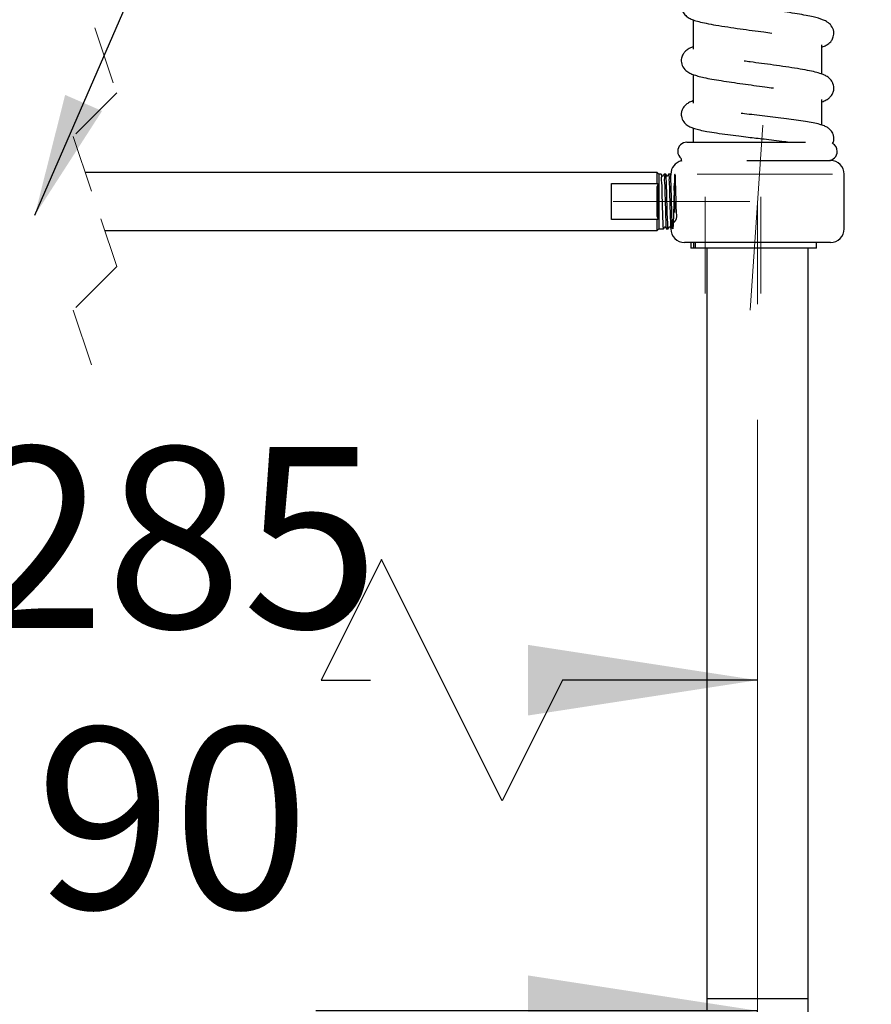
# Model space of a CAD drawing. Units: millimetres. Extents: x 748 to 1942, y 548 to 1809.
# Drawn here: x 978 to 1164, y 1020 to 1236 of the extents above; entities that cross this region are included whole.
import ezdxf

# ---------------------------------------------------------------- set-up
doc = ezdxf.new("R2010")
doc.units = ezdxf.units.MM
doc.header["$LTSCALE"] = 10
doc.linetypes.add('CENTERX2', pattern=[20.32, 12.7, -2.54, 2.54, -2.54])
doc.linetypes.add('HIDDEN', pattern=[1.905, 1.27, -0.635])
doc.layers.add('ANNOTATIONS', color=7, linetype='Continuous')
doc.layers.add('DIMENSIONS', color=7, linetype='Continuous')
doc.styles.add('SLDTEXTSTYLE0', font='TXT', dxfattribs={"width": 0.7})
doc.dimstyles.new('SLDDIMSTYLE0', dxfattribs={"dimtxt": 50.376667, "dimasz": 26.867556, "dimexe": 0, "dimexo": 0.0625, "dimgap": 12.594167, "dimtad": 0, "dimtih": 1, "dimtoh": 1, "dimdec": 0, "dimrnd": 1e-09, "dimzin": 12, "dimdsep": 46, "dimtxsty": 'SLDTEXTSTYLE0', "dimsah": 1, "dimcen": 0.09, "dimadec": 0, "dimazin": 3, "dimtfac": 1, "dimtdec": 0, "dimtmove": 0, "dimatfit": 0, "dimfxl": 0, "dimfrac": 2, "dimtolj": 1, "dimtzin": 12, "dimarcsym": 0})
doc.dimstyles.new('SLDDIMSTYLE1', dxfattribs={"dimtxt": 50.376667, "dimasz": 26.867556, "dimexe": 0, "dimexo": 0.0625, "dimgap": 12.594167, "dimtad": 0, "dimtih": 1, "dimtoh": 1, "dimdec": 0, "dimrnd": 1e-09, "dimzin": 12, "dimdsep": 46, "dimtxsty": 'SLDTEXTSTYLE0', "dimsah": 1, "dimcen": 0.09, "dimadec": 0, "dimazin": 3, "dimtfac": 1, "dimtdec": 3, "dimtofl": 0, "dimtmove": 0, "dimatfit": 3, "dimfxl": 0, "dimfrac": 2, "dimtolj": 1, "dimtzin": 12, "dimarcsym": 0})
doc.dimstyles.new('SLDDIMSTYLE2', dxfattribs={"dimtxt": 50.376667, "dimasz": 26.867556, "dimexe": 0, "dimexo": 0.0625, "dimgap": 12.594167, "dimtad": 0, "dimtih": 1, "dimtoh": 1, "dimdec": 0, "dimrnd": 1e-09, "dimzin": 12, "dimdsep": 46, "dimtxsty": 'SLDTEXTSTYLE0', "dimsah": 1, "dimcen": 0.09, "dimadec": 0, "dimazin": 3, "dimtfac": 1, "dimtdec": 0, "dimtofl": 0, "dimtmove": 0, "dimatfit": 3, "dimfxl": 0, "dimfrac": 2, "dimtolj": 1, "dimtzin": 12, "dimarcsym": 0})
doc.dimstyles.new('SLDDIMSTYLE3', dxfattribs={"dimtxt": 0.18, "dimasz": 26.867556, "dimexe": 0, "dimexo": 0.0625, "dimgap": 0, "dimtad": 0, "dimtih": 1, "dimtoh": 1, "dimdec": 0, "dimrnd": 1e-09, "dimzin": 0, "dimdsep": 46, "dimtxsty": 'Standard', "dimsah": 1, "dimcen": 0.09, "dimadec": 0, "dimazin": 0, "dimtfac": 26.867556, "dimtdec": 0, "dimtofl": 0, "dimtmove": 0, "dimatfit": 3, "dimfxl": 0, "dimfrac": 2, "dimtolj": 1, "dimtzin": 0, "dimarcsym": 0})

# ---------------------------------------------------------------- blocks, each defined once
blk = doc.blocks.new('_D_1')
at = {"layer": 'DIMENSIONS'}
for p, q in [((1215.99, 1808.22), (1641.67, 1808.22)), ((1641.67, 1808.22), (1641.67, 1198.96)), ((1641.67, 677.68), (1641.67, 1075.79)), ((1103.68, 677.68), (1641.67, 677.68))]:
    blk.add_line(p, q, dxfattribs=at)
for points in [[(1641.67, 1808.22), (1633.92, 1757.84), (1649.42, 1757.84)], [(1641.67, 677.68), (1649.42, 728.06), (1633.92, 728.06)]]:
    blk.add_solid(points, dxfattribs=at)
at = {"layer": 'DIMENSIONS', "char_height": 39.688, "attachment_point": 1, "style": 'SLDTEXTSTYLE0'}
for s, insert in [('1130', (1582.87, 1188.53)), ('NOM', (1579.42, 1126.95))]:
    blk.add_mtext(s, dxfattribs=dict(at, insert=insert))
blk = doc.blocks.new('_D_3')
at = {"layer": 'DIMENSIONS'}
for p, q in [((1320.93, 1324.19), (1320.93, 1019.05)), ((1139.45, 1019.05), (1042.58, 1019.05)), ((1139.45, 1016.68), (1139.45, 1019.05)), ((1320.93, 1019.05), (1417.8, 1019.05))]:
    blk.add_line(p, q, dxfattribs=at)
for points in [[(1139.45, 1019.05), (1089.08, 1026.8), (1089.08, 1011.3)], [(1320.93, 1019.05), (1371.3, 1011.3), (1371.3, 1026.8)]]:
    blk.add_solid(points, dxfattribs=at)
at = {"layer": 'DIMENSIONS', "char_height": 39.688, "attachment_point": 1, "style": 'SLDTEXTSTYLE0'}
for s, insert in [('181', (1183.01, 1070.21)), ('NOM', (1164.86, 1008.63))]:
    blk.add_mtext(s, dxfattribs=dict(at, insert=insert))
blk = doc.blocks.new('_D_4')
at = {"layer": 'DIMENSIONS'}
for p, q in [((1348.43, 1334.36), (1521.61, 1334.36)), ((1521.61, 1334.36), (1521.61, 1080.64)), ((1521.61, 677.68), (1521.61, 957.47)), ((1103.68, 677.68), (1521.61, 677.68))]:
    blk.add_line(p, q, dxfattribs=at)
for points in [[(1521.61, 1334.36), (1513.86, 1283.99), (1529.36, 1283.99)], [(1521.61, 677.68), (1529.36, 728.06), (1513.86, 728.06)]]:
    blk.add_solid(points, dxfattribs=at)
at = {"layer": 'DIMENSIONS', "char_height": 39.688, "attachment_point": 1, "style": 'SLDTEXTSTYLE0'}
for s, insert in [('657', (1477.51, 1070.21)), ('NOM', (1459.36, 1008.63))]:
    blk.add_mtext(s, dxfattribs=dict(at, insert=insert))
blk = doc.blocks.new('_D_6')
at = {"layer": 'DIMENSIONS'}
for p, q in [((903.02, 1166.28), (903.02, 1091.57)), ((1056.97, 1118.03), (1043.74, 1091.57)), ((1083.43, 1065.11), (1056.97, 1118.03)), ((903.02, 1091.57), (966.35, 1091.57)), ((1043.74, 1091.57), (1054.55, 1091.57)), ((1096.66, 1091.57), (1083.43, 1065.11)), ((1139.45, 1091.57), (1096.66, 1091.57))]:
    blk.add_line(p, q, dxfattribs=at)
for points in [[(903.02, 1091.57), (953.4, 1083.82), (953.4, 1099.32)], [(1139.45, 1091.57), (1089.08, 1099.32), (1089.08, 1083.82)]]:
    blk.add_solid(points, dxfattribs=at)
at = {"layer": 'DIMENSIONS', "char_height": 39.688, "attachment_point": 1, "style": 'SLDTEXTSTYLE0'}
for s, insert in [('285', (966.35, 1142.73)), ('90', (981.05, 1081.14))]:
    blk.add_mtext(s, dxfattribs=dict(at, insert=insert))

msp = doc.modelspace()

# ---------------------------------------------------------------- linework, layer by layer
at = {"color": 7, "linetype": 'Continuous', "lineweight": 25}
for p, q in [((1125.3, 1236.45), (1125.3, 1230)), ((1153.6, 1224.51), (1153.6, 1230.97)), ((1125.3, 1224.45), (1125.3, 1218.19)), ((1153.6, 1213.33), (1153.6, 1218.97)), ((1125.3, 1212.72), (1125.3, 1209.58)), ((1123.95, 1209.58), (1149.97, 1209.58)), ((1137.13, 1205.58), (1155.45, 1205.58)), ((1117.45, 1202.93), (991.98, 1202.93)), ((1117.8, 1202.58), (1117.45, 1202.93)), ((1117.45, 1200.5), (1117.45, 1202.93)), ((1118.34, 1202.58), (1117.8, 1202.58)), ((1117.8, 1202.58), (1117.8, 1196.58)), ((1119.34, 1202.58), (1118.94, 1202.58)), ((1119.55, 1202.2), (1119.35, 1202.58)), ((1120.34, 1202.58), (1119.94, 1202.58)), ((1120.45, 1202.58), (1120.45, 1202.38)), ((1158.45, 1190.58), (1158.45, 1202.58)), ((1107.45, 1200.5), (1117.45, 1200.5)), ((1107.45, 1192.67), (1107.45, 1200.5)), ((1117.45, 1200.5), (1117.65, 1200.16)), ((1117.45, 1199.81), (1117.65, 1200.16)), ((1117.45, 1193.36), (1117.45, 1199.81)), ((1117.65, 1200.16), (1117.65, 1193)), ((1117.8, 1196.58), (1117.8, 1190.58)), ((1117.45, 1192.67), (1107.45, 1192.67)), ((1117.65, 1193), (1117.45, 1193.36)), ((1117.65, 1193), (1117.45, 1192.67)), ((1117.45, 1190.23), (1117.45, 1192.67)), ((996.21, 1190.23), (1117.45, 1190.23)), ((1117.45, 1190.23), (1117.8, 1190.58)), ((1117.8, 1190.58), (1118.84, 1190.58)), ((1117.85, 1190.58), (1117.85, 1190.58)), ((1119.44, 1190.58), (1119.84, 1190.58)), ((1120.44, 1190.58), (1120.45, 1190.58)), ((1120.45, 1191.41), (1120.45, 1190.64)), ((1155.45, 1187.58), (1123.45, 1187.58)), ((1124.83, 1187.58), (1124.83, 1186.38)), ((1124.86, 1186.38), (1124.83, 1186.38)), ((1125.5, 1186.38), (1124.86, 1186.38)), ((1125.5, 1186.38), (1125.5, 1187.58)), ((1125.83, 1186.38), (1125.5, 1186.38)), ((1125.83, 1186.38), (1125.83, 1187.58)), ((1126.47, 1186.38), (1125.83, 1186.38)), ((1127.51, 1186.38), (1126.47, 1186.38)), ((1129.24, 1186.38), (1127.51, 1186.38)), ((1128.34, 1186.38), (1128.34, 1021.68)), ((1130.51, 1186.38), (1129.24, 1186.38)), ((1152.38, 1186.38), (1130.51, 1186.38)), ((1150.57, 1021.68), (1150.57, 1186.38)), ((1152.38, 1186.38), (1152.38, 1187.58)), ((1128.34, 1021.68), (1128.34, 1019.25)), ((1139.45, 1021.68), (1128.34, 1021.68)), ((1150.57, 1021.68), (1139.45, 1021.68)), ((1150.57, 791.24), (1150.57, 1021.68))]:
    msp.add_line(p, q, dxfattribs=at)
at = {"color": 7, "linetype": 'HIDDEN', "lineweight": 18}
for p, q in [((994.09, 1234.68), (998.86, 1220.39)), ((998.86, 1220.39), (989.33, 1210.87)), ((989.33, 1210.87), (998.86, 1182.29)), ((998.86, 1182.29), (989.33, 1172.77)), ((989.33, 1172.77), (994.09, 1158.48))]:
    msp.add_line(p, q, dxfattribs=at)
at = {"color": 7, "linetype": 'CENTERX2', "lineweight": 18}
for p, q in [((1140.6, 1213.34), (1137.87, 1172.74)), ((1126.24, 1202.58), (1155.88, 1202.58)), ((1127.94, 1176.38), (1127.94, 1197.58)), ((1140.17, 1176.38), (1140.17, 1197.58)), ((1107.8, 1196.58), (1137.8, 1196.58)), ((1139.45, 1021.68), (1139.45, 1196.38)), ((1139.45, 730.68), (1139.45, 1021.68))]:
    msp.add_line(p, q, dxfattribs=at)
at = {"color": 7, "linetype": 'Continuous', "lineweight": 25, "flags": 128}
for points in [[(1118.55, 1202.2), (1118.45, 1202.39), (1118.35, 1202.58)], [(1118.94, 1202.58), (1118.84, 1202.39), (1118.74, 1202.2)], [(1119.94, 1202.58), (1119.84, 1202.39), (1119.74, 1202.2)], [(1120.46, 1202.37), (1120.45, 1202.39), (1120.35, 1202.58)], [(1118.85, 1190.58), (1118.95, 1190.77), (1119.05, 1190.96)], [(1119.85, 1190.58), (1119.95, 1190.77), (1120.05, 1190.96)], [(1120.27, 1190.99), (1120.37, 1190.81), (1120.45, 1190.64)]]:
    msp.add_lwpolyline(points, dxfattribs=at)
at = {"color": 7, "linetype": 'Continuous', "lineweight": 25}
for centre, radius, start, end in [((1123.95, 1207.58), 2, 90.0004, 180.0006), ((1123.95, 1207.58), 2, 180.0018, 232.602), ((1154.95, 1207.58), 2, 270.0004, 359.9988), ((1154.95, 1207.58), 2, 359.9998, 60.6373), ((1123.45, 1202.58), 3, 103.7929, 180.0005), ((1155.45, 1202.58), 3, 0, 89.9996), ((1123.45, 1190.58), 3, 180.0001, 269.9996), ((1155.45, 1190.58), 3, 270.0004, 359.9999)]:
    msp.add_arc(centre, radius, start, end, dxfattribs=at)
for points, knots in [([(1125.3, 1242.5), (1125.2, 1242.46), (1124.69, 1242.28), (1123.96, 1241.86), (1123.32, 1241.24), (1123.02, 1240.74), (1122.79, 1240.19), (1122.65, 1239.31), (1122.97, 1238.22), (1123.63, 1237.35), (1124.45, 1236.79), (1125.43, 1236.38), (1126.69, 1236), (1128.36, 1235.63), (1130.49, 1235.24), (1132.97, 1234.86), (1135.63, 1234.48), (1138.26, 1234.12), (1140.59, 1233.82), (1142.02, 1233.62), (1142.62, 1233.54)], [0, 0, 0, 0, 0.013257, 0.061517, 0.096394, 0.114295, 0.127821, 0.164692, 0.214151, 0.254167, 0.288708, 0.326662, 0.3759, 0.440401, 0.523835, 0.624794, 0.729783, 0.833066, 0.930596, 1, 1, 1, 1]), ([(1153.6, 1230.47), (1153.78, 1230.53), (1154.23, 1230.69), (1154.81, 1231.01), (1155.33, 1231.42), (1155.78, 1231.95), (1156.18, 1232.76), (1156.27, 1233.96), (1155.75, 1235.16), (1154.85, 1235.96), (1153.5, 1236.62), (1151.92, 1237.04), (1150, 1237.44), (1148.09, 1237.77), (1145.91, 1238.11), (1143.57, 1238.44), (1141.17, 1238.77), (1138.77, 1239.09), (1137.15, 1239.31), (1136.33, 1239.42), (1136.29, 1239.43)], [0, 0, 0, 0, 0.0219477, 0.05413, 0.0761875, 0.0979368, 0.1322771, 0.1790404, 0.23157, 0.2768364, 0.3141332, 0.4030667, 0.4646185, 0.5397643, 0.6260655, 0.7176107, 0.8114902, 0.9049376, 0.9957189, 1, 1, 1, 1]), ([(1125.3, 1230.48), (1125.07, 1230.4), (1124.59, 1230.22), (1123.99, 1229.87), (1123.5, 1229.44), (1123.05, 1228.86), (1122.77, 1228.15), (1122.7, 1227.38), (1122.84, 1226.49), (1123.4, 1225.54), (1124.34, 1224.85), (1125.33, 1224.42), (1126.43, 1224.08), (1127.81, 1223.75), (1129.52, 1223.41), (1131.55, 1223.08), (1133.81, 1222.74), (1136.21, 1222.4), (1138.64, 1222.07), (1140.9, 1221.77), (1142.33, 1221.58), (1142.95, 1221.49)], [0, 0, 0, 0, 0.028282, 0.057858, 0.07838, 0.102701, 0.140103, 0.1638, 0.189575, 0.241175, 0.28408, 0.32041, 0.362623, 0.415541, 0.481246, 0.560794, 0.649149, 0.741802, 0.835784, 0.928385, 1, 1, 1, 1]), ([(1153.6, 1218.45), (1153.77, 1218.52), (1154.23, 1218.69), (1154.88, 1219.06), (1155.46, 1219.55), (1155.79, 1220.01), (1155.99, 1220.4), (1156.19, 1220.97), (1156.24, 1221.68), (1156.04, 1222.43), (1155.7, 1223.11), (1155.15, 1223.74), (1154.32, 1224.25), (1153.32, 1224.65), (1152.01, 1225.02), (1150.29, 1225.39), (1148.12, 1225.77), (1145.63, 1226.15), (1142.99, 1226.52), (1140.4, 1226.87), (1138.24, 1227.16), (1136.96, 1227.34), (1136.5, 1227.4)], [0, 0, 0, 0, 0.0203892, 0.0571141, 0.0861927, 0.1073095, 0.1225, 0.1366282, 0.1768915, 0.202584, 0.2261006, 0.2639521, 0.2982634, 0.3376022, 0.3888378, 0.4556858, 0.5416557, 0.6433418, 0.7478763, 0.8502174, 0.9465477, 1, 1, 1, 1]), ([(1125.3, 1218.65), (1125.29, 1218.65), (1124.95, 1218.55), (1124.36, 1218.27), (1123.55, 1217.72), (1123, 1216.98), (1122.72, 1216.12), (1122.7, 1215.12), (1123.14, 1214.07), (1123.96, 1213.31), (1124.8, 1212.87), (1125.74, 1212.55), (1126.93, 1212.24), (1128.53, 1211.92), (1130.58, 1211.59), (1132.9, 1211.27), (1135.22, 1210.97), (1137.28, 1210.72), (1139.14, 1210.51), (1141.01, 1210.29), (1143.1, 1210.04), (1145.02, 1209.81), (1146.23, 1209.64), (1146.66, 1209.58)], [0, 0, 0, 0, 0.001856, 0.035349, 0.063898, 0.099495, 0.124815, 0.152856, 0.197806, 0.233634, 0.262511, 0.292302, 0.332101, 0.385482, 0.45562, 0.539693, 0.619569, 0.689426, 0.746758, 0.806619, 0.877707, 0.957038, 1, 1, 1, 1]), ([(1155.91, 1209.29), (1155.99, 1209.43), (1156.19, 1209.82), (1156.24, 1210.53), (1156.07, 1211.43), (1155.6, 1212.21), (1154.88, 1212.8), (1154.06, 1213.21), (1152.98, 1213.55), (1151.59, 1213.86), (1149.87, 1214.17), (1147.9, 1214.46), (1145.73, 1214.75), (1143.42, 1215.03), (1141.08, 1215.31), (1138.79, 1215.57), (1137.07, 1215.78), (1136.12, 1215.9), (1135.89, 1215.92)], [0, 0, 0, 0, 0.020212, 0.056039, 0.088801, 0.137015, 0.170307, 0.207243, 0.253812, 0.315838, 0.391504, 0.47783, 0.572721, 0.67412, 0.777045, 0.876754, 0.970762, 1, 1, 1, 1]), ([(1122.75, 1206.01), (1122.74, 1205.98), (1122.7, 1205.79), (1122.73, 1205.59), (1122.75, 1205.44)], [0, 0, 0, 0, 0.1984339, 1, 1, 1, 1]), ([(1118.84, 1190.64), (1118.83, 1190.69), (1118.74, 1191.02), (1118.76, 1191.84), (1118.68, 1193.19), (1118.64, 1194.94), (1118.59, 1196.87), (1118.51, 1198.73), (1118.56, 1200.48), (1118.27, 1201.46), (1118.59, 1202.47), (1118.35, 1202.49), (1118.34, 1202.5)], [0, 0, 0, 0, 0.014097, 0.086127, 0.204828, 0.356855, 0.525087, 0.690541, 0.834572, 0.940962, 0.997771, 1, 1, 1, 1]), ([(1118.74, 1202.2), (1118.72, 1202.18), (1118.68, 1202.14), (1118.59, 1202.15), (1118.56, 1202.19), (1118.55, 1202.2)], [0, 0, 0, 0, 0.421401, 0.724405, 1, 1, 1, 1]), ([(1118.94, 1202.5), (1118.95, 1202.49), (1119.19, 1202.45), (1118.88, 1201.46), (1119.16, 1200.47), (1119.11, 1198.72), (1119.2, 1196.87), (1119.24, 1194.9), (1119.28, 1193.26), (1119.36, 1191.66), (1119.35, 1191.27), (1119.43, 1190.51), (1119.44, 1190.58), (1119.44, 1190.58)], [0, 0, 0, 0, 0.002347, 0.05919, 0.165323, 0.30884, 0.473587, 0.640983, 0.792159, 0.91008, 0.981488, 0.999692, 1, 1, 1, 1]), ([(1119.84, 1190.66), (1119.84, 1190.66), (1119.69, 1190.49), (1119.85, 1191.76), (1119.66, 1192.47), (1119.67, 1194.29), (1119.6, 1196.1), (1119.55, 1198.05), (1119.51, 1199.82), (1119.44, 1201.22), (1119.44, 1202.09), (1119.36, 1202.47), (1119.34, 1202.55)], [0, 0, 0, 0, 0.002719, 0.054232, 0.155913, 0.296381, 0.459819, 0.627798, 0.781383, 0.903263, 0.979733, 1, 1, 1, 1]), ([(1119.74, 1202.2), (1119.72, 1202.18), (1119.68, 1202.14), (1119.59, 1202.15), (1119.56, 1202.19), (1119.55, 1202.2)], [0, 0, 0, 0, 0.421406, 0.724413, 1, 1, 1, 1]), ([(1119.94, 1202.51), (1119.96, 1202.48), (1120.08, 1202.21), (1119.99, 1201.44), (1120.12, 1200.16), (1120.14, 1198.44), (1120.2, 1196.53), (1120.26, 1194.63), (1120.27, 1192.92), (1120.42, 1191.68), (1120.29, 1190.91), (1120.43, 1190.68), (1120.44, 1190.66)], [0, 0, 0, 0, 0.007665, 0.073667, 0.187692, 0.336936, 0.504588, 0.671733, 0.819539, 0.931352, 0.994619, 1, 1, 1, 1]), ([(1120.75, 1191.65), (1121.15, 1192.02), (1122.01, 1192.8), (1121.54, 1194.7), (1121.62, 1196.57), (1121.53, 1198.49), (1121.52, 1200.18), (1121.38, 1201.49), (1121.49, 1202.2), (1121.25, 1202.72), (1121.3, 1201.49), (1121.19, 1200.78), (1121.17, 1199), (1121.11, 1197.21), (1121.06, 1195.24), (1121.02, 1193.5), (1120.95, 1191.95), (1120.94, 1191.25), (1120.84, 1190.4), (1120.75, 1191.32), (1120.73, 1192.02), (1120.67, 1193.62), (1120.62, 1195.36), (1120.58, 1197.34), (1120.52, 1199.11), (1120.49, 1200.9), (1120.41, 1201.51), (1120.41, 1202.72), (1120.35, 1202.53), (1120.34, 1202.51)], [0, 0, 0, 0, 0.0428798, 0.0928816, 0.1492564, 0.2056495, 0.2557012, 0.2937754, 0.3155958, 0.3189645, 0.3350791, 0.3684219, 0.4152614, 0.4703233, 0.527404, 0.5800648, 0.6223735, 0.649568, 0.6586582, 0.6690202, 0.6973573, 0.740533, 0.7936906, 0.8508422, 0.9055373, 0.9516159, 0.9838863, 0.998745, 1, 1, 1, 1]), ([(1121.1, 1200), (1121.1, 1199.88), (1121.13, 1199.14), (1121.17, 1197.73), (1121.21, 1195.9), (1121.25, 1194.7), (1121.26, 1194.16)], [0, 0, 0, 0, 0.059346, 0.381634, 0.726941, 1, 1, 1, 1]), ([(1119.05, 1190.96), (1119.07, 1190.98), (1119.11, 1191.03), (1119.2, 1191.01), (1119.23, 1190.98), (1119.24, 1190.96)], [0, 0, 0, 0, 0.421354, 0.724378, 1, 1, 1, 1]), ([(1119.27, 1191.08), (1119.26, 1191.01), (1119.25, 1190.9), (1119.25, 1190.98), (1119.24, 1191)], [0, 0, 0, 0, 0.736874, 1, 1, 1, 1]), ([(1120.05, 1190.96), (1120.07, 1190.98), (1120.11, 1191.03), (1120.2, 1191.01), (1120.23, 1190.98), (1120.24, 1190.96)], [0, 0, 0, 0, 0.4213633, 0.7243691, 1, 1, 1, 1]), ([(1120.27, 1191.08), (1120.26, 1191.01), (1120.25, 1190.9), (1120.25, 1190.98), (1120.24, 1191)], [0, 0, 0, 0, 0.736877, 1, 1, 1, 1])]:
    msp.add_open_spline(points, degree=3, knots=knots, dxfattribs=at)

# ---------------------------------------------------------------- dimensions: what is measured, and where the dimension line sits
at = {"layer": 'DIMENSIONS'}
for base, p1, p2, dimstyle, picture, middle in [((1641.67, 677.68), (1210.99, 1808.22), (1098.68, 677.68), 'SLDDIMSTYLE1', '_D_1', (1641.67, 1137.37)), ((1521.61, 1334.36), (1098.68, 677.68), (1343.43, 1334.36), 'SLDDIMSTYLE2', '_D_4', (1521.61, 1019.05))]:
    dim = msp.add_linear_dim(base=base, p1=p1, p2=p2, angle=90, text='<>\\PNOM', dimstyle=dimstyle, dxfattribs=at)
    dim.commit()
    dim.dimension.update_dxf_attribs({"geometry": picture, "text_midpoint": middle, "dimtype": 160})
for base, p1, p2, text, dimstyle, picture, middle in [((1320.93, 1019.05), (1139.45, 1021.68), (1320.93, 1329.19), '<>\\PNOM', 'SLDDIMSTYLE0', '_D_3', (1227.11, 1019.05)), ((1139.45, 1091.57), (903.02, 1171.28), (1139.45, 1021.68), '285\\P90', 'SLDDIMSTYLE2', '_D_6', (1010.45, 1091.57))]:
    dim = msp.add_linear_dim(base=base, p1=p1, p2=p2, text=text, dimstyle=dimstyle, dxfattribs=at)
    dim.commit()
    dim.dimension.update_dxf_attribs({"geometry": picture, "text_midpoint": middle, "dimtype": 160})

# ---------------------------------------------------------------- leaders
at = {"layer": 'ANNOTATIONS'}
msp.add_leader([(980.89, 1193.57), (1041.09, 1332.14), (1036.1, 1332.14)], dimstyle='SLDDIMSTYLE3', dxfattribs=at)

doc.saveas('drawing.dxf')
